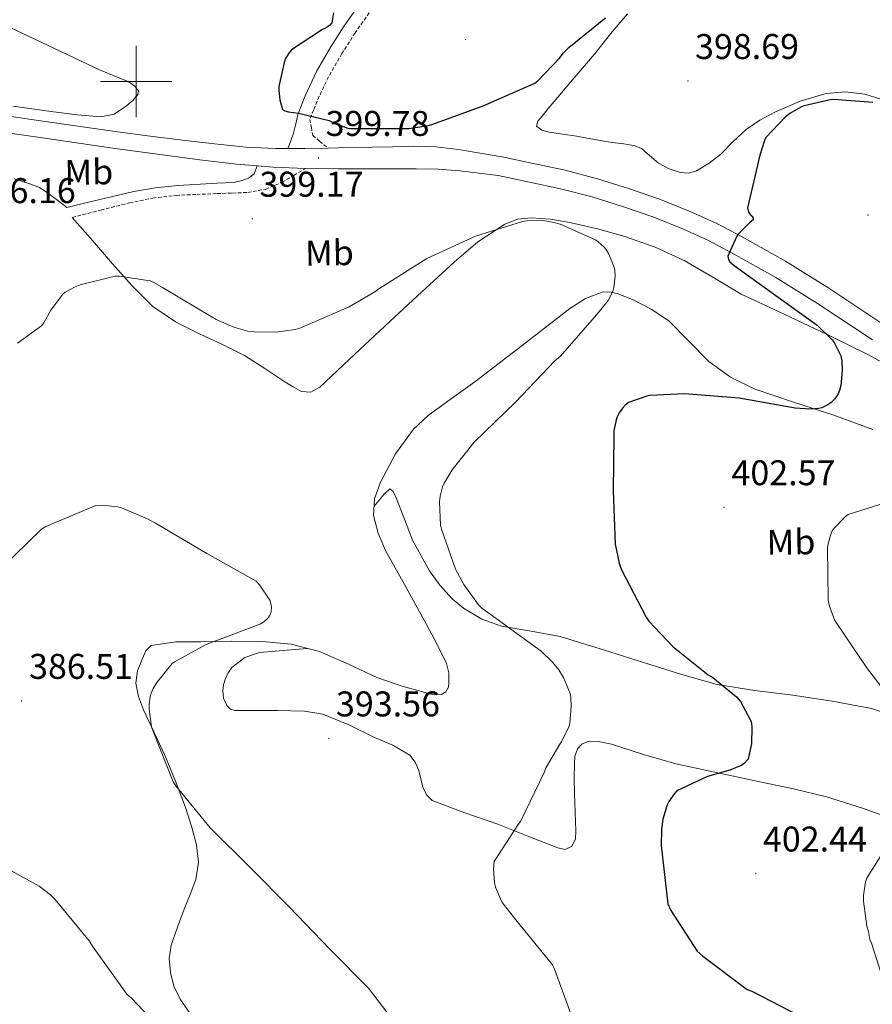
# Model space of a CAD drawing. Units: metres. Extents: x 589971 to 594465, y 4693919 to 4696947.
# Drawn here: x 592967 to 593206, y 4696241 to 4696517 of the extents above; entities that cross this region are included whole.
import ezdxf
from ezdxf.enums import TextEntityAlignment as Align

# ---------------------------------------------------------------- set-up
doc = ezdxf.new("R2010")
doc.units = ezdxf.units.M
doc.header["$MEASUREMENT"] = 0
doc.linetypes.add('TRAZOSX2', pattern=[1.5, 1, -0.5])
for name, color, linetype, lineweight in [('Carátula', 7, 'Continuous', 5), ('Level 21', 19, 'Continuous', 0), ('Level 36', 19, 'Continuous', 40), ('Level 37', 92, 'Continuous', 0), ('Level 4', 36, 'Continuous', 30), ('Level 41', 19, 'Continuous', 0), ('Level 5', 36, 'Continuous', 0), ('Level 54', 13, 'Continuous', 0), ('Level 63', 7, 'Continuous', 0), ('Level 7', 1, 'Continuous', 0)]:
    doc.layers.add(name, color=color, linetype=linetype, lineweight=lineweight)
doc.styles.add('Arial', font='ARIAL.TTF', dxfattribs={"height": 0.2})

# ---------------------------------------------------------------- blocks, each defined once
blk = doc.blocks.new('5PATER')
at = {"layer": 'Carátula', "linetype": 'Continuous', "lineweight": 5}
h = blk.add_hatch(color=250, dxfattribs=at)
edge = h.paths.add_edge_path()
edge.add_ellipse((0, 0), major_axis=(-1.33, -1.34), ratio=0.999422, start_angle=0, end_angle=360)

msp = doc.modelspace()

# ---------------------------------------------------------------- linework, layer by layer
at = {"layer": 'Level 21', "color": 19, "linetype": 'Continuous', "lineweight": 0}
for points in [[(593062.42, 4696521.4, 400.53), (593058.38, 4696515.63, 400.55), (593054.61, 4696509.69, 400.53), (593050.71, 4696502.94, 400.33), (593047.38, 4696495.93, 400.09), (593046.35, 4696493.31, 399.99), (593045.33, 4696490.68, 399.89), (593044.76, 4696488.08, 399.84), (593044.11, 4696485.5, 399.83), (593043.35, 4696483.35, 399.93), (593042.53, 4696481.22, 400.06)], [(592980.56, 4696464.64, 397.27), (592987.02, 4696466.2, 397.53), (592993.49, 4696467.77, 397.78), (592999.38, 4696469.16, 398.13), (593005.33, 4696470.2, 398.55), (593011.69, 4696470.77, 398.94), (593018.06, 4696471.16, 399.25), (593022.67, 4696471.42, 399.36), (593027.28, 4696471.68, 399.38), (593029.42, 4696472.1, 399.38), (593031.5, 4696472.89, 399.38), (593033.1, 4696474.04, 399.38), (593033.95, 4696476.28, 399.52)]]:
    msp.add_polyline3d(points, dxfattribs=at)
at = {"layer": 'Level 21', "color": 19, "linetype": 'TRAZOSX2', "lineweight": 0}
for points in [[(593065.35, 4696519.23, 400.53), (593061.41, 4696513.61, 400.55), (593057.73, 4696507.8, 400.53), (593053.94, 4696501.24, 400.33), (593050.73, 4696494.48, 400.09), (593049.75, 4696491.98, 399.99), (593048.73, 4696489.36, 399.89), (593049.14, 4696487.11, 399.86), (593049.55, 4696484.86, 399.83), (593051.47, 4696483.2, 399.83), (593052.67, 4696482.26, 399.95), (593053.87, 4696481.32, 400.08)], [(592982.1, 4696461.88, 396.82), (592990.13, 4696463.9, 397.11), (592998.16, 4696465.92, 397.4), (593004.67, 4696467.29, 397.98), (593011.28, 4696468.03, 398.68), (593017.01, 4696468.3, 399.05), (593022.74, 4696468.54, 399.25), (593027.02, 4696468.7, 399.29), (593031.31, 4696468.86, 399.32), (593036.28, 4696469.73, 399.29), (593040.91, 4696471.74, 399.38), (593044.22, 4696473.66, 399.61), (593047.51, 4696475.57, 399.83)]]:
    msp.add_polyline3d(points, dxfattribs=at)
at = {"layer": 'Level 21', "color": 19, "linetype": 'Continuous', "lineweight": 13}
for points in [[(592952.88, 4696491.92, 396.74), (592973.82, 4696488.88, 397.54), (592994.78, 4696485.84, 398.34), (593003.91, 4696484.68, 398.79), (593013.05, 4696483.52, 399.24), (593021.96, 4696482.46, 399.65), (593030.91, 4696481.6, 399.94), (593039.13, 4696481.22, 400.05), (593042.53, 4696481.22, 400.06)], [(592952.19, 4696487.3, 396.74), (592973.15, 4696484.26, 397.54), (592994.11, 4696481.22, 398.34), (593005.98, 4696479.62, 398.73), (593017.85, 4696478.02, 399.11), (593028.13, 4696476.77, 399.39), (593033.95, 4696476.28, 399.52)], [(593042.53, 4696481.22, 400.06), (593047.35, 4696481.22, 400.07), (593053.87, 4696481.32, 400.08), (593056.76, 4696481.37, 400.08), (593066.17, 4696481.54, 400.07), (593071.93, 4696481.67, 400.06), (593077.69, 4696481.8, 400.01), (593084.08, 4696481.64, 399.88), (593090.43, 4696480.9, 399.75), (593096.51, 4696479.86, 399.62), (593102.6, 4696478.81, 399.5), (593111.37, 4696476.96, 399.46), (593120.26, 4696475.08, 399.43), (593129.36, 4696472.71, 399.18), (593138.31, 4696469.89, 398.86), (593146.99, 4696466.88, 398.86), (593155.56, 4696463.46, 399.11), (593162.84, 4696460.13, 399.69), (593169.9, 4696456.46, 400.26), (593182.05, 4696449.58, 400.41), (593193.91, 4696442.25, 400.65), (593209.41, 4696431.96, 401.81)], [(593033.95, 4696476.28, 399.52), (593038.46, 4696475.91, 399.62), (593047.51, 4696475.57, 399.83), (593056.57, 4696475.46, 400.01), (593067.55, 4696475.46, 400.08), (593078.52, 4696475.46, 399.94), (593084.68, 4696475.38, 399.81), (593090.81, 4696474.95, 399.69), (593096.15, 4696474.27, 399.59), (593101.5, 4696473.6, 399.5), (593110.27, 4696471.75, 399.46), (593119.03, 4696469.89, 399.43), (593127.89, 4696467.59, 399.18), (593136.63, 4696464.83, 398.86), (593145.13, 4696461.89, 398.86), (593153.47, 4696458.56, 399.11), (593160.5, 4696455.35, 399.69), (593167.35, 4696451.78, 400.26), (593179.34, 4696445, 400.41), (593191.03, 4696437.76, 400.65), (593206.45, 4696427.53, 401.81)]]:
    msp.add_polyline3d(points, dxfattribs=at)
at = {"layer": 'Level 36', "color": 92, "linetype": 'Continuous', "lineweight": 0}
for points in [[(593167.43, 4696483.12, 398.27), (593163.92, 4696479.61, 398.1), (593160.69, 4696477.05, 398.04), (593157.14, 4696474.88, 397.97), (593154.88, 4696474.24, 397.85), (593152.59, 4696474.43, 397.72), (593149.5, 4696475.53, 397.6), (593146.51, 4696477.05, 397.53), (593143.32, 4696479.82, 397.48), (593141.75, 4696481.17, 397.49), (593139.92, 4696481.98, 397.53), (593136.72, 4696482.45, 397.65), (593133.52, 4696482.88, 397.78), (593128.5, 4696483.74, 397.91), (593123.47, 4696484.6, 398.04), (593119.63, 4696485.18, 398.18), (593115.79, 4696485.76, 398.29), (593113.74, 4696486.3, 398.27), (593112.27, 4696487.42, 398.23), (593112.65, 4696488.85, 398.23), (593113.87, 4696490.3, 398.23), (593115.52, 4696492.36, 398.25), (593117.2, 4696494.4, 398.29), (593122.86, 4696501.02, 398.54), (593128.53, 4696507.64, 398.81), (593133.06, 4696513.33, 398.93), (593137.74, 4696518.97, 399.06)], [(592961.04, 4696516.8, 395.99), (592975.38, 4696510.04, 397.13), (592989.71, 4696503.29, 397.85), (592993.82, 4696501.61, 397.85), (592997.97, 4696499.84, 397.85), (592999.65, 4696498.7, 397.85), (593000.66, 4696497.34, 397.85), (593000.51, 4696496.33, 397.85), (592999.17, 4696494.72, 397.85), (592997.33, 4696493.18, 397.85), (592993.83, 4696490.85, 397.71), (592990.16, 4696490.04, 397.46), (592983.5, 4696490.62, 397.06), (592976.85, 4696491.45, 396.69), (592965.42, 4696493.04, 396.29)], [(593208.54, 4696495.13, 400.36), (593204.37, 4696496.38, 400.15), (593198.92, 4696497.09, 399.96), (593193.49, 4696496.57, 399.77), (593186.18, 4696494.42, 399.46), (593179.09, 4696491.39, 399.13), (593174.91, 4696489.15, 398.81), (593171.02, 4696486.52, 398.49), (593167.43, 4696483.12, 398.27)], [(592965.81, 4696472.7, 396.86), (592970.51, 4696471.23, 396.89), (592972.75, 4696470.32, 396.86), (592974.8, 4696469.05, 396.89), (592977.68, 4696466.84, 397.08), (592980.56, 4696464.64, 397.27)], [(592982.1, 4696461.88, 396.82), (592987.76, 4696455.39, 396.18), (592993.42, 4696448.89, 395.54), (592998.85, 4696442.74, 394.7), (593004.69, 4696436.92, 394.01), (593011.05, 4696432.61, 393.74), (593017.94, 4696429.12, 393.49), (593024.23, 4696426.24, 393.27), (593030.42, 4696423.16, 393.05), (593036.1, 4696419.53, 392.65), (593041.74, 4696415.8, 392.28), (593044.03, 4696414.38, 392.25), (593046.35, 4696413.05, 392.28), (593049.03, 4696412.9, 392.32), (593051.54, 4696414.27, 392.41), (593061.36, 4696423.49, 393.3), (593071.12, 4696432.7, 394.13), (593080.13, 4696441.03, 394.53), (593089.17, 4696449.34, 394.9), (593095.85, 4696454.97, 395.16), (593103.38, 4696459.96, 395.41), (593107, 4696461.39, 395.54), (593110.74, 4696461.76, 395.67), (593116.18, 4696461.33, 395.7), (593121.62, 4696460.41, 395.73), (593129.38, 4696458.65, 396.15), (593137.04, 4696456.51, 396.57), (593145.5, 4696453.48, 396.89), (593153.68, 4696449.79, 397.21), (593161.69, 4696445.07, 397.47), (593169.68, 4696440.38, 397.78), (593181.73, 4696434.7, 398.81), (593193.81, 4696429.05, 400.02), (593205.35, 4696423.34, 400.92), (593210.94, 4696420.2, 401.38)], [(593206.6, 4696402.41, 401.72), (593195.34, 4696406.52, 400.41), (593184.3, 4696410.1, 399.8), (593173.26, 4696413.76, 399.38), (593166.66, 4696417.11, 399.06), (593160.59, 4696421.44, 398.61), (593154.95, 4696427.14, 397.76), (593149.33, 4696432.89, 396.76), (593144.45, 4696436.14, 395.96), (593139.15, 4696438.84, 395.29), (593134.92, 4696440.56, 395.05), (593132.78, 4696440.99, 394.98), (593130.7, 4696440.89, 394.9), (593126.01, 4696439.11, 394.71), (593121.62, 4696436.28, 394.52), (593108.25, 4696425.99, 393.85), (593094.99, 4696415.74, 393.17), (593088.47, 4696411.07, 392.88), (593081.93, 4696406.33, 392.6), (593077.76, 4696402.45, 392.33), (593072.75, 4696395.53, 391.82), (593068.56, 4696387.64, 391.38), (593066.81, 4696382.97, 391.37), (593066.57, 4696378.3, 391.57), (593067.87, 4696373.3, 391.99), (593069.97, 4696368.44, 392.41), (593075.7, 4696358.04, 393.03), (593081.42, 4696347.71, 393.3), (593084.3, 4696342.29, 393.2), (593087.05, 4696336.76, 392.85), (593087.68, 4696334.16, 392.64), (593087.69, 4696331.45, 392.41), (593087.59, 4696330.1, 392.26), (593086.86, 4696328.83, 392.15), (593085.6, 4696328.08, 392.11), (593083.62, 4696327.98, 392.1), (593081.68, 4696328.44, 392.09)], [(593066.71, 4696380.93, 391.46), (593068.11, 4696382.59, 392.22), (593069.52, 4696384.25, 392.98), (593071.18, 4696385.79, 392.92), (593072.12, 4696384.96, 392.98), (593072.91, 4696383.23, 393.05), (593075.26, 4696377.28, 393.27), (593077.52, 4696371.39, 393.49), (593082.29, 4696362.76, 393.85), (593085.2, 4696358.75, 394.02), (593088.65, 4696354.94, 394.2), (593091.78, 4696352.26, 394.34), (593096.9, 4696349.21, 394.56), (593102.48, 4696347.2, 394.77), (593110.75, 4696345.86, 395.02), (593118.93, 4696344.38, 395.41), (593131.34, 4696340.47, 396.64), (593143.76, 4696336.57, 398.04), (593153.3, 4696333.57, 399.03), (593162.96, 4696330.88, 400.02), (593173.53, 4696329.16, 401.48), (593184.14, 4696327.87, 402.9), (593195.15, 4696326.17, 403.84), (593206.16, 4696324.16, 404.76), (593213.74, 4696321.66, 405.49)], [(593081.68, 4696328.44, 392.09), (593074.57, 4696330.44, 391.96), (593067.53, 4696332.86, 391.83), (593059.53, 4696336.62, 391.77), (593051.41, 4696340.16, 391.7), (593043.47, 4696342.15, 391.44), (593035.41, 4696342.97, 391.06), (593026.77, 4696343.02, 390.54), (593018.13, 4696342.84, 390.04), (593011.18, 4696342.86, 389.88), (593004.24, 4696341.82, 389.78), (593002.71, 4696340.35, 389.66), (593001.81, 4696338.17, 389.59), (593000.43, 4696334.72, 389.74), (592999.95, 4696331.26, 389.91), (593000.69, 4696327.51, 390.11), (593002.06, 4696323.77, 390.29), (593005.11, 4696317.38, 390.16), (593008.08, 4696311.1, 389.85), (593011.03, 4696303.78, 389.79), (593013.84, 4696296.38, 389.72), (593015.55, 4696291.17, 389.55), (593016.91, 4696285.89, 389.27), (593017.53, 4696280.99, 388.92), (593016.78, 4696276.16, 388.5), (593015.17, 4696271.99, 388.02), (593013.52, 4696267.84, 387.54), (593011.65, 4696262.84, 387.21), (593009.87, 4696257.79, 386.9), (593009.3, 4696254.01, 386.53), (593009.68, 4696250.17, 386.2), (593010.63, 4696246.28, 386.03), (593012.37, 4696242.62, 385.94), (593021.68, 4696229.22, 385.69)], [(593047.97, 4696341.02, 391.59), (593041.27, 4696340.43, 391.58), (593034.57, 4696339.84, 391.57), (593030.49, 4696338.5, 391.77), (593026.89, 4696335.68, 392.15), (593025.78, 4696334.2, 392.3), (593025.04, 4696332.54, 392.47), (593024.54, 4696330.81, 392.7), (593024.33, 4696329.08, 392.92), (593024.49, 4696327.03, 392.93), (593025.42, 4696324.99, 392.92), (593026.44, 4696323.97, 393.05), (593027.66, 4696323.58, 393.17), (593029.84, 4696323.58, 393.34), (593032.01, 4696323.58, 393.43), (593039.63, 4696323.58, 393.28), (593047.25, 4696323.45, 393.11), (593052.35, 4696322.58, 393.11), (593059.66, 4696319.54, 393.11), (593066.89, 4696316.03, 393.11), (593071.95, 4696313.88, 393.11), (593076.75, 4696311.04, 393.11), (593078.29, 4696309.07, 393.13), (593079.25, 4696306.75, 393.17), (593079.81, 4696304.45, 393.27), (593080.4, 4696302.14, 393.37), (593081.4, 4696299.94, 393.43), (593083.02, 4696298.36, 393.49), (593092.2, 4696294.9, 393.88), (593101.39, 4696291.71, 394.39), (593109.84, 4696288.38, 395.47), (593118.29, 4696285.05, 396.5), (593120.24, 4696284.64, 396.51), (593122.13, 4696285.44, 396.5), (593123.2, 4696287.59, 396.62), (593123.28, 4696289.85, 396.69), (593123.08, 4696295.1, 396.63), (593122.89, 4696300.35, 396.5), (593122.87, 4696304.51, 396.38), (593122.89, 4696308.67, 396.25), (593123.06, 4696310.77, 396.15), (593123.79, 4696312.83, 396.05), (593125.09, 4696314.29, 396.01), (593126.8, 4696314.94, 395.99), (593130.05, 4696314.85, 395.97), (593133.26, 4696314.17, 395.99), (593142.27, 4696311.28, 396.43), (593151.31, 4696308.67, 397.4), (593163.11, 4696306.11, 399.42), (593174.93, 4696303.55, 401.37), (593184.31, 4696301.58, 402.33), (593193.61, 4696299.39, 403.29), (593203.71, 4696296.17, 404.5), (593213.77, 4696292.6, 405.72)]]:
    msp.add_polyline3d(points, dxfattribs=at)
at = {"layer": 'Level 4', "color": 36, "linetype": 'Continuous', "lineweight": 30}
for points in [[(593055.31, 4696519.27, 400.01), (593054.89, 4696516.45, 400.01), (593054.25, 4696515.72, 400.01), (593053.1, 4696514.95, 400.01), (593052.24, 4696514.53, 400.01), (593043.6, 4696508.9, 400.01), (593042.8, 4696507.91, 400.01), (593041.93, 4696506.47, 400.01), (593041.61, 4696505.64, 400.01), (593040.01, 4696498.53, 400.01), (593040.01, 4696497.41, 400.01), (593040.33, 4696494.85, 400.01), (593041.04, 4696492.13, 400.01), (593041.74, 4696491.72, 400.01), (593042.73, 4696491.46, 400.01), (593045.58, 4696491.14, 400.01), (593054.16, 4696489, 400.01), (593055.53, 4696488.26, 400.01), (593059.4, 4696486.92, 400.01), (593060.24, 4696486.82, 400.01), (593061.1, 4696486.76, 400.01), (593076.46, 4696486.79, 400.01), (593082, 4696487.59, 400.01), (593083.21, 4696487.97, 400.01), (593097.32, 4696493.19, 400.01), (593111.79, 4696499.49, 400.01)], [(593111.79, 4696499.49, 400.01), (593112.62, 4696500.16, 400.01), (593118.83, 4696506.6, 400.01), (593119.79, 4696507.91, 400.01), (593121.32, 4696509.54, 400.01), (593131.63, 4696517.83, 400.01)], [(593206.6, 4696494.08, 400.01), (593195.53, 4696494.95, 400.01), (593194.6, 4696494.85, 400.01), (593187.34, 4696493.16, 400.01), (593186.41, 4696492.77, 400.01), (593183.31, 4696491.01, 400.01), (593182.06, 4696490.05, 400.01), (593176.56, 4696484.23, 400.01), (593176.17, 4696483.43, 400.01), (593174.89, 4696479.3, 400.01), (593171.4, 4696464.55, 400.01), (593171.72, 4696463.33, 400.01), (593172.27, 4696462.56, 400.01), (593172.88, 4696461.99, 400.01), (593172.97, 4696461.16, 400.01), (593172.14, 4696460.52, 400.01), (593168.78, 4696457.12, 400.01), (593168.33, 4696456.45, 400.01), (593165.87, 4696450.95, 400.01), (593166.06, 4696450.08, 400.01), (593166.51, 4696449.41, 400.01), (593167.66, 4696448.36, 400.01), (593178.76, 4696440.45, 400.01), (593190.95, 4696431.65, 400.01), (593195.18, 4696427.52, 400.01), (593195.72, 4696426.76, 400.01), (593197.58, 4696423.08, 400.01), (593197.83, 4696421.64, 400.01), (593197.96, 4696418.98, 400.01), (593197.61, 4696414.69, 400.01), (593197.26, 4696413.28, 400.01), (593196.84, 4696412.39, 400.01), (593195.88, 4696411.01, 400.01), (593194.86, 4696409.96, 400.01), (593193.99, 4696409.32, 400.01), (593192.27, 4696408.45, 400.01), (593191.43, 4696408.26, 400.01), (593189.1, 4696408.1, 400.01), (593184.78, 4696408.36, 400.01), (593169.13, 4696411.17, 400.01), (593153.74, 4696412.39, 400.01), (593144.07, 4696411.91, 400.01), (593143.18, 4696411.72, 400.01), (593138.06, 4696409.93, 400.01), (593137.16, 4696409.22, 400.01), (593136.39, 4696408.39, 400.01), (593135.47, 4696407.08, 400.01), (593134.89, 4696405.96, 400.01), (593134.6, 4696405.13, 400.01), (593133.99, 4696401.99, 400.01), (593133.96, 4696400.58, 400.01), (593133.74, 4696385.16, 400.01), (593134.28, 4696370.25, 400.01), (593135.43, 4696364.9, 400.01), (593136.04, 4696363.27, 400.01), (593142.99, 4696349.73, 400.01), (593143.75, 4696348.65, 400.01), (593150.63, 4696341.41, 400.01), (593160.43, 4696333.64, 400.01), (593161.71, 4696332.87, 400.01), (593168.39, 4696327.4, 400.01), (593169.42, 4696326.09, 400.01), (593172.3, 4696320.9, 400.01), (593172.52, 4696320.01, 400.01), (593172.65, 4696318.69, 400.01), (593172.52, 4696314.34, 400.01), (593171.66, 4696309.99, 400.01), (593170.38, 4696308.61, 400.01), (593169.61, 4696308.17, 400.01)], [(593169.61, 4696308.17, 400.01), (593166.51, 4696306.85, 400.01), (593160.23, 4696305.09, 400.01), (593151.63, 4696301.06, 400.01), (593150.95, 4696300.33, 400.01), (593149.39, 4696298.12, 400.01), (593148.91, 4696297.1, 400.01), (593147.72, 4696293.16, 400.01), (593147.27, 4696290.22, 400.01), (593147.18, 4696285.7, 400.01), (593149.1, 4696269.38, 400.01), (593149.96, 4696267.53, 400.01), (593157.35, 4696256.1, 400.01), (593158.95, 4696254.73, 400.01), (593171.34, 4696245.32, 400.01), (593172.65, 4696244.87, 400.01), (593186.15, 4696237.9, 400.01)]]:
    msp.add_polyline3d(points, dxfattribs=at)
at = {"layer": 'Level 5', "color": 36, "linetype": 'Continuous', "lineweight": 0}
for points in [[(593007.44, 4696442.17, 395.01), (593022.45, 4696433.21, 395.01), (593027.44, 4696431.1, 395.01), (593031.31, 4696430.01, 395.01), (593033.14, 4696429.76, 395.01), (593039.15, 4696429.69, 395.01), (593044.59, 4696430.46, 395.01), (593045.94, 4696430.84, 395.01), (593059.79, 4696436.8, 395.01), (593066.96, 4696441.02, 395.01), (593068.02, 4696441.85, 395.01), (593081.49, 4696450.3, 395.01), (593095.12, 4696456.6, 395.01), (593108.34, 4696460.73, 395.01), (593109.42, 4696460.89, 395.01), (593114.06, 4696460.96, 395.01), (593116.78, 4696460.54, 395.01), (593118.9, 4696459.93, 395.01), (593128.82, 4696455.55, 395.01), (593129.58, 4696455.04, 395.01), (593131.25, 4696453.53, 395.01), (593131.79, 4696452.86, 395.01), (593132.46, 4696451.71, 395.01), (593133.94, 4696448.16, 395.01), (593134.19, 4696447, 395.01), (593134.29, 4696445.4, 395.01), (593133.97, 4696442.24, 395.01), (593133.74, 4696441.44, 395.01), (593132.85, 4696439.39, 395.01), (593132.34, 4696438.56, 395.01), (593129.07, 4696434.52, 395.01), (593118.99, 4696423, 395.01), (593117.39, 4696421.63, 395.01), (593106.35, 4696410.04, 395.01), (593094.83, 4696398.88, 395.01), (593088.62, 4696391.07, 395.01), (593086.38, 4696387.36, 395.01), (593085.93, 4696386.3, 395.01), (593085.26, 4696383.68, 395.01), (593085.1, 4696382.08, 395.01), (593085.36, 4696375.55, 395.01), (593085.61, 4696374.4, 395.01), (593089.58, 4696363.26, 395.01), (593091.89, 4696358.91, 395.01), (593096.05, 4696353.18, 395.01), (593096.94, 4696352.32, 395.01), (593100.97, 4696349.37, 395.01), (593113.55, 4696340.22, 395.01), (593116.75, 4696337.18, 395.01), (593118.54, 4696334.97, 395.01), (593119.85, 4696332.8, 395.01), (593121.68, 4696328.32, 395.01), (593121.87, 4696327.32, 395.01), (593122, 4696324.8, 395.01), (593121.58, 4696319.96, 395.01), (593121.29, 4696319.04, 395.01), (593119.31, 4696314.81, 395.01), (593118.77, 4696314.11, 395.01), (593114.83, 4696307.29, 395.01), (593114.48, 4696306.4, 395.01), (593107.79, 4696292.44, 395.01), (593107.09, 4696291.64, 395.01), (593100.37, 4696281.24, 395.01), (593100.24, 4696279.23, 395.01), (593100.49, 4696275.32, 395.01), (593100.81, 4696274.01, 395.01), (593102.13, 4696270.75, 395.01), (593102.67, 4696269.79, 395.01), (593106.48, 4696264.92, 395.01), (593116.78, 4696252.28, 395.01), (593117.33, 4696251.04, 395.01), (593122.57, 4696236.76, 395.01)], [(592966.77, 4696426.56, 395.01), (592973.46, 4696431.48, 395.01), (592974.1, 4696432.32, 395.01), (592976.08, 4696435.87, 395.01), (592979.44, 4696440.32, 395.01), (592980.14, 4696440.86, 395.01), (592982.96, 4696442.43, 395.01), (592984.37, 4696443, 395.01), (592994.13, 4696445.37, 395.01), (592995.34, 4696445.37, 395.01), (593003.92, 4696444.06, 395.01), (593004.98, 4696443.61, 395.01), (593007.44, 4696442.17, 395.01)], [(593213.55, 4696382.95, 405.01), (593199.66, 4696378.6, 405.01), (593198.92, 4696378.02, 405.01), (593195.69, 4696374.76, 405.01), (593195.21, 4696373.99, 405.01), (593194.7, 4696372.8, 405.01), (593193.93, 4696369.96, 405.01), (593193.83, 4696369.09, 405.01), (593194.06, 4696354.53, 405.01), (593194.41, 4696352.87, 405.01), (593195.85, 4696349.06, 405.01), (593196.43, 4696348.01, 405.01), (593205.03, 4696335.27, 405.01), (593214.35, 4696323.33, 405.01)], [(592962.09, 4696363.33, 390.01), (592973.52, 4696374.46, 390.01), (592974.73, 4696375.2, 390.01), (592988.72, 4696381.12, 390.01), (592990.61, 4696381.15, 390.01), (592994.83, 4696380.67, 390.01), (592995.92, 4696380.38, 390.01), (593003.21, 4696377.37, 390.01), (593005.42, 4696376.09, 390.01), (593019.82, 4696367.61, 390.01), (593033.68, 4696359.9, 390.01), (593034.61, 4696358.84, 390.01), (593037.49, 4696354.49, 390.01), (593038, 4696352.8, 390.01), (593037.87, 4696351.29, 390.01), (593037.42, 4696350.17, 390.01), (593036.88, 4696349.37, 390.01), (593035.92, 4696348.51, 390.01), (593034.99, 4696347.93, 390.01), (593034.25, 4696347.61, 390.01), (593019.66, 4696342.14, 390.01), (593010.8, 4696337.28, 390.01), (593010.16, 4696336.73, 390.01), (593005.81, 4696331.45, 390.01), (593004.81, 4696329.79, 390.01), (593004.24, 4696328.48, 390.01)], [(593004.24, 4696328.48, 390.01), (593003.95, 4696327.52, 390.01), (593003.63, 4696325.05, 390.01), (593003.63, 4696324.06, 390.01), (593004.37, 4696319.01, 390.01), (593004.72, 4696317.98, 390.01), (593010.41, 4696303.58, 390.01), (593011.12, 4696302.43, 390.01), (593020.81, 4696290.69, 390.01), (593032.14, 4696279.42, 390.01), (593042.93, 4696268.54, 390.01), (593054.32, 4696256.67, 390.01), (593065.2, 4696245.73, 390.01), (593074.54, 4696233.53, 390.01)], [(593209.35, 4696283.75, 405.01), (593204.84, 4696276.61, 405.01), (593204.52, 4696275.56, 405.01), (593203.95, 4696271.75, 405.01), (593203.95, 4696270.09, 405.01), (593204.91, 4696263.08, 405.01), (593205.39, 4696261.64, 405.01), (593205.71, 4696259.4, 405.01), (593206.19, 4696258.34, 405.01), (593211.02, 4696243.11, 405.01)], [(592959.6, 4696281.6, 385.01), (592972.85, 4696274.33, 385.01), (592976.01, 4696271.87, 385.01), (592977.2, 4696270.65, 385.01), (592986.96, 4696258.94, 385.01), (592987.79, 4696257.53, 385.01), (592997.39, 4696244.03, 385.01), (592998.73, 4696242.91, 385.01), (593041.2, 4696197.98, 385.01), (593042.03, 4696196.13, 385.01), (593049.65, 4696182.82, 385.01), (593056.33, 4696168.1, 385.01), (593064.24, 4696153.63, 385.01), (593070.45, 4696145.09, 385.01), (593080.53, 4696133.02, 385.01)]]:
    msp.add_polyline3d(points, dxfattribs=at)
at = {"layer": 'Level 54', "color": 13, "linetype": 'Continuous', "lineweight": 0}
for points in [[(592952.88, 4696491.92, 396.74), (592973.82, 4696488.88, 397.54), (592994.78, 4696485.84, 398.34), (593003.91, 4696484.68, 398.79), (593013.05, 4696483.52, 399.24), (593021.96, 4696482.46, 399.65), (593030.91, 4696481.6, 399.94), (593039.13, 4696481.22, 400.05), (593042.53, 4696481.22, 400.06), (593047.35, 4696481.22, 400.07), (593053.87, 4696481.32, 400.08), (593056.76, 4696481.37, 400.08), (593066.17, 4696481.54, 400.07), (593071.93, 4696481.67, 400.06), (593077.69, 4696481.8, 400.01), (593084.08, 4696481.64, 399.88), (593090.43, 4696480.9, 399.75), (593096.51, 4696479.86, 399.62), (593102.6, 4696478.81, 399.5), (593111.37, 4696476.96, 399.46), (593120.26, 4696475.08, 399.43), (593129.36, 4696472.71, 399.18), (593138.31, 4696469.89, 398.86), (593146.99, 4696466.88, 398.86), (593155.56, 4696463.46, 399.11), (593162.84, 4696460.13, 399.69), (593169.9, 4696456.46, 400.26), (593182.05, 4696449.58, 400.41), (593193.91, 4696442.25, 400.65), (593209.41, 4696431.96, 401.81)], [(593206.45, 4696427.53, 401.81), (593191.03, 4696437.76, 400.65), (593179.34, 4696445, 400.41), (593167.35, 4696451.78, 400.26), (593160.5, 4696455.35, 399.69), (593153.47, 4696458.56, 399.11), (593145.13, 4696461.89, 398.86), (593136.63, 4696464.83, 398.86), (593127.89, 4696467.59, 399.18), (593119.03, 4696469.89, 399.43), (593110.27, 4696471.75, 399.46), (593101.5, 4696473.6, 399.5), (593096.15, 4696474.27, 399.59), (593090.81, 4696474.95, 399.69), (593084.68, 4696475.38, 399.81), (593078.52, 4696475.46, 399.94), (593067.55, 4696475.46, 400.08), (593056.57, 4696475.46, 400.01), (593047.51, 4696475.57, 399.83), (593038.46, 4696475.91, 399.62), (593033.95, 4696476.28, 399.52), (593028.13, 4696476.77, 399.39), (593017.85, 4696478.02, 399.11), (593005.98, 4696479.62, 398.73), (592994.11, 4696481.22, 398.34), (592973.15, 4696484.26, 397.54), (592952.19, 4696487.3, 396.74)]]:
    msp.add_polyline3d(points, dxfattribs=at)
at = {"layer": 'Level 63', "linetype": 'Continuous', "lineweight": 0}
for points in [[(593000.01, 4696490, 0.01), (593000.01, 4696510, 0.01)], [(592990.01, 4696500, 0.01), (593010.01, 4696500, 0.01)]]:
    msp.add_polyline3d(points, dxfattribs=at)

# ---------------------------------------------------------------- block references
at = {"layer": 'Level 7', "color": 19, "linetype": 'Continuous', "lineweight": 0, "xscale": 0.09999963415395682, "yscale": 0.09999963415395682, "rotation": 0.8668833002692873}
for p in [(593092.4, 4696511.75, 401.84), (593154.73, 4696500.1, 398.7), (593051.15, 4696478.53, 399.78), (593032.56, 4696461.48, 399.18), (593205.23, 4696462.53, 404.14), (593164.87, 4696380.58, 402.58), (592967.91, 4696326.28, 386.52), (593054.06, 4696315.75, 393.57), (593173.77, 4696277.86, 402.45)]:
    msp.add_blockref('5PATER', p, dxfattribs=at)

# ---------------------------------------------------------------- texts
at = {"layer": 'Level 37', "color": 92, "linetype": 'Continuous', "lineweight": 0, "style": 'Arial'}
for p in [(592986.75, 4696474.58, 397.66), (593054.21, 4696451.92, 396.9), (593183.62, 4696370.83, 404.01)]:
    msp.add_text('Mb', height=7, rotation=0.8668, dxfattribs=at).set_placement(p, align=Align.MIDDLE_CENTER)
at = {"layer": 'Level 41', "color": 19, "linetype": 'Continuous', "lineweight": 0, "style": 'Arial'}
for s, p in [('398.69', (593156.72, 4696504.1, 398.7)), ('399.78', (593053.13, 4696482.53, 399.78)), ('399.17', (593034.61, 4696465.48, 399.18)), ('396.16', (592953.93, 4696463.69, 396.17)), ('402.57', (593166.93, 4696384.58, 402.58)), ('386.51', (592969.99, 4696330.28, 386.52)), ('393.56', (593056.05, 4696319.75, 393.57)), ('402.44', (593175.76, 4696281.86, 402.45))]:
    msp.add_text(s, height=7, dxfattribs=at).set_placement(p, align=Align.BOTTOM_LEFT)

doc.saveas('drawing.dxf')
